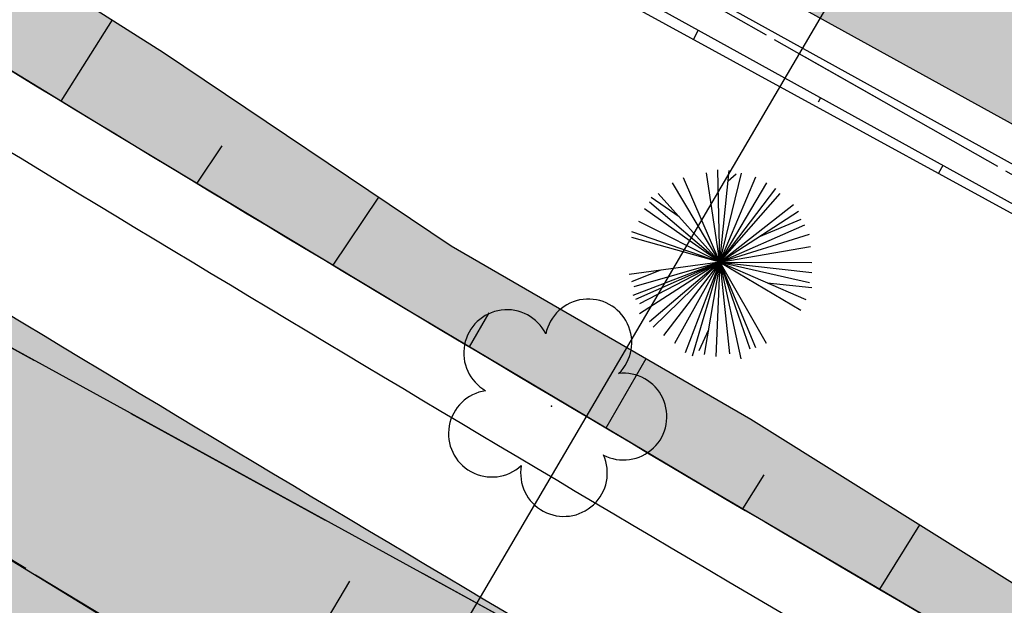
# Model space of a CAD drawing. Extents: x 675145 to 679346, y 7174598 to 7178367.
# Drawn here: x 678551 to 678565, y 7175628 to 7175636 of the extents above; entities that cross this region are included whole.
import ezdxf

# ---------------------------------------------------------------- set-up
doc = ezdxf.new("R2010")
doc.units = 0
doc.header["$LTSCALE"] = 0.2
doc.header["$MEASUREMENT"] = 0
for name, pattern in [('418-001-S00_$0$HIDDEN', [9.524999999999999, 6.35, -3.175]), ('418-001-S00_$0$LIN0', [0]), ('418-024-G00_$0$DASHDOT', [25.4, 12.7, -6.35, 0, -6.35]), ('418-025-HA00_$0$DASHDOT', [25.4, 12.7, -6.35, 0, -6.35]), ('418-032-K00_$0$BORDERX2', [88.89999999999999, 25.4, -12.7, 25.4, -12.7, 0, -12.7]), ('418-082-S00_$0$HIDDEN', [9.524999999999999, 6.35, -3.175]), ('418-082-S00_$0$LIN0', [0])]:
    doc.linetypes.add(name, pattern=pattern)
for name, color, linetype in [('418-001-S00_$0$CADASTRO', 251, 'Continuous'), ('418-001-S00_$0$S-ARVORE', 251, 'Continuous'), ('418-001-S00_$0$S-BORD', 251, '418-001-S00_$0$HIDDEN'), ('418-001-S00_$0$S-COQ35', 251, 'Continuous'), ('418-001-S00_$0$S-MFIO', 251, 'Continuous'), ('418-001-S00_$0$S-PONTOCOTA', 251, 'Continuous'), ('418-024-G00_$0$G-BORDO CALÇADA', 1, 'Continuous'), ('418-024-G00_$0$G-BORDO DE TERRAPLENAGEM', 9, 'Continuous'), ('418-024-G00_$0$G-COTAS', 24, 'Continuous'), ('418-024-G00_$0$G-MEIOFIO-NOVO', 180, 'Continuous'), ('418-024-G00_$0$G_EIXO', 11, '418-024-G00_$0$DASHDOT'), ('418-025-HA00_$0$HA-PAVIMENTO', 253, '418-025-HA00_$0$DASHDOT'), ('418-032-K00_$0$G-ALIN_LOCACAO', 11, '418-032-K00_$0$BORDERX2'), ('418-032-K00_$0$G-ALIN_PIH', 1, 'Continuous'), ('418-059-S00_$0$S_', 105, 'Continuous'), ('418-076-O00_$0$G-ESTR_OFFSET_ATERRO', 82, 'Continuous'), ('418-076-O00_$0$S-TALUDE', 106, 'Continuous'), ('418-082-S00_$0$CADASTRO', 7, 'Continuous'), ('418-082-S00_$0$G-MEIOFIO-RETIRAR', 95, '418-082-S00_$0$HIDDEN'), ('418-082-S00_$0$S-ARVORE', 102, 'Continuous'), ('418-082-S00_$0$S-BORD', 230, '418-082-S00_$0$HIDDEN'), ('418-082-S00_$0$S-COQ35', 106, 'Continuous')]:
    doc.layers.add(name, color=color, linetype=linetype)
doc.layers.add('418-096-HA00_$0$GRAMA', color=7, linetype='Continuous', true_color=0xd8e58c)
doc.styles.add('418-024-G00_$0$Standard', font='arial.ttf')
doc.dimstyles.new('418-024-G00_$0$1-500', dxfattribs={"dimtxt": 0.76, "dimasz": 0.76, "dimexe": 0.76, "dimexo": 0.76, "dimgap": 0.5, "dimtad": 1, "dimzin": 0, "dimdsep": 46, "dimtxsty": '418-024-G00_$0$Standard', "dimcen": 0.09, "dimclrd": 24, "dimclre": 24, "dimclrt": 2, "dimadec": 0, "dimazin": 0, "dimtfac": 1, "dimtofl": 0, "dimtmove": 0, "dimatfit": 3, "dimfxl": 0, "dimtolj": 1, "dimtzin": 0, "dimlwd": -1, "dimlwe": -1, "dimarcsym": 0})

# ---------------------------------------------------------------- blocks, each defined once
blk = doc.blocks.new('418-001-S00_$0$COQ40')
at = {"layer": '418-001-S00_$0$S-COQ35'}
for p, q in [((0.005109093617647886, -0.01661857683211565), (-188.3067366690375, 1278.298035207205)), ((-188.3067366690375, 1278.298035207205), (-188.3067366690375, 1278.298035207205)), ((0.005109093617647886, -0.01661857683211565), (-25.78045232454315, 1322.391836847179)), ((0.005109093617647886, -0.01661857683211565), (134.8565778206103, 1310.747684854083)), ((0.005109093617647886, -0.01661857683211565), (308.8753499067388, 1274.081485289149)), ((0.005109093617647886, -0.01661857683211565), (-679.0362495486625, 1132.776286396198)), ((0.005109093617647886, -0.01661857683211565), (-520.1448294357397, 1207.800181525759)), ((0.005109093617647886, -0.01661857683211565), (517.2821643971838, 1221.005945409648)), ((0.005109093617647886, -0.01661857683211565), (675.1271696737967, 1132.303900028579)), ((119.7838459373452, 1164.239834937267), (236.2351407972164, 1261.982428784482)), ((0.005109093617647886, -0.01661857683211565), (805.1803505257703, 1052.678896988742)), ((0.005109093617647886, -0.01661857683211565), (-1006.038003626745, 859.5428009880707)), ((-581.7698695720173, 648.016921187751), (-984.9280129675753, 924.3562267525122)), ((0.005109093617647886, -0.01661857683211565), (-882.606725350488, 983.1161945490167)), ((0.005109093617647886, -0.01661857683211565), (863.496092937421, 982.2747771991417)), ((0.005109093617647886, -0.01661857683211565), (-1076.932602587622, 760.775696429424)), ((0.005109093617647886, -0.01661857683211565), (1055.898469497915, 823.7032954944298)), ((0.005109093617647886, -0.01661857683211565), (1128.100135687273, 727.2093332735822)), ((0.005109093617647886, -0.01661857683211565), (-1160.870285846759, 580.1104474244639)), ((559.7150989086367, 360.8001749394462), (1166.985858788248, 614.9845541818067)), ((0.005109093617647886, -0.01661857683211565), (-1261.445963431615, 434.6824315739796)), ((0.005109093617647886, -0.01661857683211565), (1220.36537746666, 531.8028553752229)), ((0.005109093617647886, -0.01661857683211565), (-1260.204535119701, 349.082178379409)), ((0.005109093617647886, -0.01661857683211565), (1283.388083658647, 398.3284849105403)), ((0.005109093617647886, -0.01661857683211565), (1300.659634612966, 222.3580749137327)), ((0.005109093617647886, -0.01661857683211565), (-1297.562492920551, -179.1464016409591)), ((-850.5241539352573, -117.4325608285144), (-1262.710223000031, -282.8288209261373)), ((0.005109093617647886, -0.01661857683211565), (-1247.118643394206, -481.7919964538887)), ((0.005109093617647886, -0.01661857683211565), (-1229.434234115761, -353.3032890977338)), ((0.005109093617647886, -0.01661857683211565), (-1206.343665861059, -538.2788219125941)), ((0.005109093617647886, -0.01661857683211565), (-1152.565558350179, -599.072787036188)), ((0.005109093617647886, -0.01661857683211565), (-1150.146437718067, -740.2687259586528)), ((0.005109093617647886, -0.01661857683211565), (-1004.73664482357, -855.7359930695966)), ((0.005109093617647886, -0.01661857683211565), (-956.6719617252238, -930.9803648488596)), ((0.005109093617647886, -0.01661857683211565), (-805.9473331342451, -1054.384959918447)), ((0.005109093617647886, -0.01661857683211565), (-649.7822992061265, -1166.079771761782)), ((0.005109093617647886, -0.01661857683211565), (-495.8014182304032, -1299.69955334533)), ((0.005109093617647886, -0.01661857683211565), (-393.9186735334806, -1349.532605205663)), ((0.005109093617647886, -0.01661857683211565), (-223.3254827116616, -1322.52352224756)), ((0.005109093617647886, -0.01661857683211565), (-54.62154620559886, -1351.252393853851)), ((0.005109093617647886, -0.01661857683211565), (1230.390030399431, -538.1823285119608)), ((0.005109093617647886, -0.01661857683211565), (1319.238252679352, -148.8734009312466)), ((0.005109093617647886, -0.01661857683211565), (1285.085177954752, -295.5849711420015)), ((0.005109093617647886, -0.01661857683211565), (1318.604696167167, -8.140225020237267)), ((0.005109093617647886, -0.01661857683211565), (665.5610354826786, -1163.98819262255)), ((0.005109093617647886, -0.01661857683211565), (511.1016574990936, -1225.166713875718)), ((0.005109093617647886, -0.01661857683211565), (428.7145706801675, -1243.173816298135)), ((0.005109093617647886, -0.01661857683211565), (136.9779448467307, -1315.630603638478)), ((0.005109093617647886, -0.01661857683211565), (303.0991395679303, -1388.672180530615)), ((0.005109093617647886, -0.01661857683211565), (1158.887559522409, -692.0823557870463)), ((676.9212063844316, -296.0971585111693), (1318.865348442923, -367.1272341730073)), ((-164.1359292226844, -972.0180566059425), (-300.1684738812037, -1272.620122936554))]:
    blk.add_line(p, q, dxfattribs=at)
blk = doc.blocks.new('418-001-S00_$0$ARV60')
at = {"layer": '418-001-S00_$0$S-ARVORE', "linetype": '418-001-S00_$0$LIN0'}
for centre, major_axis, ratio, start_param, end_param in [((0.5260328357107937, 0.911560001783073), (-0.4665604850349745, 0.4109342018585034), 0.9999999996732, 3.06444757271257, 6.805592415585295), ((-0.6393188334768638, 0.7599913058802485), (-0.465432325097154, 0.4099405482626953), 0.9999999999739448, 4.322867491854515, 8.059223063773386), ((1.029282218194567, -0.1503993459045887), (-0.4660847455564085, 0.4105151830406058), 0.999999998617775, 1.810816932489595, 5.547172499966545), ((-0.8570875639561564, -0.3945444701239467), (-0.4104530792736932, -0.466014235086649), 0.9999999998569253, 4.007724783826695, 7.749367635451984), ((0.1763074060436338, -0.9583659525960684), (-0.4108406901220131, -0.4664543150424646), 0.9999999980674373, -1.020920302756006, 2.720722554862101)]:
    blk.add_ellipse(centre, major_axis=major_axis, ratio=ratio, start_param=start_param, end_param=end_param, dxfattribs=at)
blk = doc.blocks.new('418-001-S00_$0$PONTO')
blk.add_point((0, 0))
blk = doc.blocks.new('418-001-S00_')
at = {"layer": '418-001-S00_$0$S-BORD'}
blk.add_lwpolyline([(678453.0366, 7175698.8336), (678491.1471, 7175675.7044), (678520.8479, 7175659.5931), (678552.6369, 7175641.3917), (678582.8759999999, 7175624.2001), (678633.8497, 7175596.767999999), (678670.2356, 7175576.6423), (678681.6385, 7175570.7337), (678703.8041, 7175558.1506), (678733.6588, 7175541.8999), (678754.0363, 7175531.0379), (678764.8528, 7175525.0656), (678773.7507, 7175513.3186), (678809.8108, 7175500.0177), (678845.4532, 7175480.8645), (678870.7417, 7175467.9773), (678872.1352, 7175466.207), (678882.1782, 7175464.6084), (678886.9224, 7175463.6057), (678900.6355, 7175461.2353), (678904.1122, 7175457.0361)], dxfattribs=at)
at = {"layer": '418-001-S00_$0$S-MFIO'}
blk.add_lwpolyline([(678523.6709, 7175646.6261), (678533.8682, 7175641.0757), (678566.2125, 7175623.3462), (678597.4188, 7175606.3233), (678616.4209, 7175595.9214), (678627.0944, 7175589.8712), (678632.4443, 7175587.0311), (678660.8821, 7175571.342999999), (678676.9897, 7175562.5259), (678682.7474, 7175559.3303), (678691.3929, 7175554.6074), (678711.315, 7175543.7223), (678723.8952, 7175536.7254), (678729.3675, 7175533.6875), (678747.3879, 7175523.774), (678760.8018, 7175516.5337), (678772.4251, 7175510.0859)], dxfattribs=at)
at = {"layer": '418-001-S00_$0$CADASTRO', "xscale": 0.001, "yscale": 0.001, "zscale": 0.001}
blk.add_blockref('418-001-S00_$0$COQ40', (678561.3563, 7175632.8017), dxfattribs=at)
at = {"layer": '418-001-S00_$0$CADASTRO'}
blk.add_blockref('418-001-S00_$0$ARV60', (678558.9476, 7175630.7377), dxfattribs=at)
at = {"layer": '418-001-S00_$0$S-PONTOCOTA'}
for p in [(678561.3562531071, 7175632.80166112), (678558.9476183071, 7175630.73772454)]:
    blk.add_blockref('418-001-S00_$0$PONTO', p, dxfattribs=at)
blk = doc.blocks.new('418-059-S00_')
at = {"layer": '418-059-S00_$0$S_'}
blk.add_lwpolyline([(678525.503970902, 7175572.772446716), (678797.5912631786, 7175413.069002056), (678862.0052957451, 7175522.811404566), (678589.9180034696, 7175682.514849226)], close=True, dxfattribs=at)
blk = doc.blocks.new('418-096-HA00_')
at = {"layer": '418-096-HA00_$0$GRAMA'}
h = blk.add_hatch(color=256, dxfattribs=at)
h.dxf.hatch_style = 2
h.paths.add_polyline_path([(678693.6293170237, 7175559.531728774), (678698.0436824603, 7175557.182501113), (678702.3672500657, 7175554.66859033), (678706.7762899601, 7175552.309703728), (678711.3237033515, 7175550.20179026), (678715.6483982708, 7175547.689924192), (678720.0655901531, 7175545.345823097), (678724.4947064245, 7175543.023349513), (678728.9098126228, 7175540.6754659), (678733.5248325404, 7175538.690172907), (678737.769349175, 7175536.032884441), (678742.1738066617, 7175533.665686576), (678751.0510909853, 7175529.055294899), (678755.2512816746, 7175526.317610826), (678759.5430054169, 7175523.745943643), (678764.3165067435, 7175522.048094191), (678768.5897215775, 7175519.442856667), (678772.9460293632, 7175516.988328019), (678777.448744929, 7175514.799344427), (678781.7012845444, 7175512.156607522), (678786.0774415584, 7175509.738079647), (678794.8380096703, 7175504.915996112), (678799.2291471347, 7175502.524639016), (678803.5320916366, 7175499.973323278), (678807.9009227687, 7175497.541508699), (678812.2268387917, 7175495.031857347), (678820.8369890017, 7175489.936954579), (678825.1956531955, 7175487.486699742), (678826.2554004873, 7175486.984961646), (678843.5632912784, 7175481.107714885), (678844.0230728843, 7175480.986133153), (678848.6698627109, 7175479.648687154), (678853.5435352817, 7175477.902654717), (678858.1698168003, 7175475.97923842), (678862.687328748, 7175473.835069777), (678867.1665957049, 7175471.613281798), (678871.6445854205, 7175469.388901522), (678876.0821951239, 7175467.082568227), (678880.5205635715, 7175464.777774906), (678881.7592382214, 7175464.16705149), (678882.088928119, 7175464.015332689), (678884.0287528243, 7175463.247323166), (678884.2788488112, 7175463.204000589), (678884.395230559, 7175463.187277669), (678884.4239840333, 7175463.188910954), (678885.8336148704, 7175465.881173673), (678889.5015589064, 7175464.74074827), (678890.9984345447, 7175466.220352313), (678892.047256637, 7175468.36345905), (678892.1153767753, 7175468.600948489), (678892.197928919, 7175468.942455837), (678892.3380346055, 7175469.984288186), (678892.3451338228, 7175470.708252353), (678892.3392749055, 7175471.432713945), (678891.6272333283, 7175473.503645291), (678891.5309831549, 7175473.647964337), (678891.2612878307, 7175474.015631285), (678890.8206681279, 7175474.425890767), (678890.2185250339, 7175473.42895377), (678884.5687598424, 7175474.684449282), (678884.4080647051, 7175478.452785223), (678880.0096067088, 7175479.826260943), (678875.7131332249, 7175480.969639421), (678870.3287198303, 7175482.332947354), (678865.473909268, 7175483.5295146), (678850.9087926687, 7175487.116509436), (678846.0659209415, 7175488.360256249), (678841.2117764369, 7175489.559455912), (678836.3766153662, 7175490.833675303), (678831.5433541189, 7175492.121061584), (678826.6906985171, 7175493.320483023), (678821.8149325462, 7175494.434238563), (678821.6105461535, 7175494.480838113), (678816.8078341198, 7175495.834834754), (678811.9131938883, 7175497.608719), (678807.0351844522, 7175499.419789528), (678802.251045606, 7175501.475860872), (678797.6035363827, 7175503.82816742), (678795.6633049897, 7175504.898919382), (678795.1082630376, 7175505.214464245), (678793.1657691889, 7175506.319224084), (678788.8205801861, 7175508.792953935), (678784.4768632253, 7175511.26927263), (678780.1346183093, 7175513.748180171), (678775.8534439045, 7175516.334490828), (678771.4290067654, 7175518.668849047), (678767.1572426445, 7175521.271709328), (678766.0871712859, 7175521.924257284), (678762.7922669223, 7175523.710640807), (678758.2636116549, 7175525.861713292), (678754.0628713676, 7175528.589481358), (678749.7569371624, 7175531.132247648), (678745.3925071176, 7175533.572138615), (678741.0662113016, 7175536.079095903), (678736.7202389202, 7175538.551447786), (678732.411216224, 7175541.088782301), (678732.008761157, 7175541.298873158), (678728.0376880951, 7175543.512672761), (678723.67486089, 7175545.955382225), (678715.7872281476, 7175550.411393843), (678714.971252841, 7175550.87173337), (678710.6250142687, 7175553.301644783), (678706.2930747594, 7175555.757224418), (678705.1214011649, 7175556.383672921), (678701.9022177957, 7175558.137819263), (678697.5124395076, 7175560.531686922), (678688.7566814088, 7175565.362497561), (678684.3810480172, 7175567.781967669), (678680.0558632276, 7175570.292750909), (678675.7046708431, 7175572.75645977), (678671.5925551144, 7175574.973582073), (678666.912723356, 7175577.521766931), (678662.5350956351, 7175579.937627601), (678662.5349841731, 7175579.937689522), (678666.9127233332, 7175577.521766877), (678671.5925554475, 7175574.973581849), (678675.7046708136, 7175572.75645978), (678680.0558632392, 7175570.292750929), (678684.3810480275, 7175567.781967658), (678688.7566814088, 7175565.362497561), (678697.5124395076, 7175560.531686922), (678701.9022177957, 7175558.137819263), (678705.1214010413, 7175556.383672984), (678706.293074763, 7175555.757224443), (678710.625014299, 7175553.301644754), (678714.9712526915, 7175550.871733317), (678715.7872281476, 7175550.411393843), (678723.6748609025, 7175545.955382326), (678728.0376881959, 7175543.51267289), (678732.0087611689, 7175541.298873167), (678732.5175879176, 7175541.033253804), (678736.7598283278, 7175538.621072535), (678741.1063110975, 7175536.149617998), (678745.4527938672, 7175533.67816346), (678749.7992766369, 7175531.206708922), (678754.1457594066, 7175528.735254384), (678758.4922421763, 7175526.263799846), (678762.838724946, 7175523.792345309), (678766.0961896215, 7175521.940117592), (678767.1852077157, 7175521.32089077), (678771.5316904854, 7175518.849436233), (678775.8781732551, 7175516.377981694), (678780.2246560247, 7175513.906527157), (678784.5711387944, 7175511.435072619), (678788.9176215641, 7175508.963618081), (678793.2641043338, 7175506.492163544), (678795.2067004379, 7175505.387583539), (678795.7617176347, 7175505.071995078), (678797.6960233329, 7175503.999187087), (678802.3299273103, 7175501.640945914), (678807.0759029975, 7175499.517250625), (678811.922087973, 7175497.633409325), (678816.8563693461, 7175495.994130624), (678821.65506262, 7175494.65675849), (678821.8582313107, 7175494.605346897), (678826.7054466091, 7175493.378764713), (678831.5526619073, 7175492.152182531), (678831.572407598, 7175492.147185907), (678841.2470925039, 7175489.699018165), (678846.0943078023, 7175488.472435981), (678875.7327004179, 7175480.972475266), (678880.0248148905, 7175479.8863607), (678884.8748080829, 7175478.659075651), (678885.0345250615, 7175475.21482506), (678889.7938254583, 7175474.010238393), (678890.5995514637, 7175475.347922535), (678891.6938923453, 7175474.397957935), (678892.1108250797, 7175473.879623514), (678893.01805449, 7175471.529118296), (678893.072428243, 7175470.701016022), (678893.0652250567, 7175469.977052893), (678892.9697566131, 7175468.821882939), (678892.900337124, 7175468.438862736), (678892.8402511321, 7175468.171141924), (678891.7835172034, 7175465.712699777), (678889.7841568853, 7175463.605664039), (678886.3328182792, 7175464.678743179), (678884.9602883391, 7175462.057339691), (678883.992115628, 7175462.119134409), (678882.811313988, 7175462.378035733), (678882.3822432604, 7175462.520102993), (678881.9565551867, 7175462.685505907), (678881.5297512233, 7175462.880461652), (678879.9654811053, 7175463.651213212), (678862.0250196703, 7175472.490887537), (678857.501403604, 7175474.622667522), (678852.8682902745, 7175476.532218399), (678848.1230261284, 7175478.214154942), (678847.8892492175, 7175478.2901204), (678843.3873940095, 7175479.726549506), (678842.937222542, 7175479.870114466), (678828.1011530665, 7175484.650314626), (678824.6945510437, 7175486.577832351), (678820.3042099575, 7175488.970634144), (678683.1785123557, 7175564.574600282), (678680.0875285097, 7175566.24524272), (678675.5101448285, 7175568.598633041), (678673.8021335806, 7175569.440831323), (678670.2997185993, 7175571.148128721), (678643.8113609331, 7175584.18436061), (678639.7003040727, 7175586.277151316), (678635.2821000144, 7175588.55318303), (678633.4041108906, 7175589.529112966), (678630.8753313109, 7175590.851277087), (678626.4801076901, 7175593.171376447), (678622.0965399168, 7175595.513422592), (678618.0087944034, 7175597.722901731), (678617.7247366628, 7175597.877357071), (678613.3648079974, 7175600.263121271), (678610.4244417984, 7175601.888142748), (678581.4438062268, 7175617.968560917), (678578.4270085951, 7175619.648812516), (678574.1008467907, 7175622.085977477), (678569.7887930014, 7175624.548042512), (678565.4909911866, 7175627.034926157), (678561.2075836977, 7175629.546545951), (678556.9387135467, 7175632.082818618), (678552.6845220877, 7175634.643660004), (678550.8109034629, 7175635.782128783), (678527.8690732393, 7175649.805611804), (678527.0995405684, 7175650.275416032), (678524.7348863122, 7175651.719051233), (678526.0014024518, 7175653.793596644), (678528.3549542918, 7175652.33177582), (678529.1224409438, 7175651.85862015), (678551.5403665836, 7175636.978055858), (678553.3889398968, 7175635.805165237), (678557.5078714667, 7175633.0336124), (678561.8011486145, 7175630.551206536), (678566.0062387137, 7175627.918618959), (678570.1982636262, 7175625.25971408), (678574.426631683, 7175622.659827304), (678578.6986638631, 7175620.133806034), (678581.6799896746, 7175618.394220436), (678582.996985062, 7175617.629159795), (678587.3399197008, 7175615.150748834), (678591.6801089, 7175612.66738919), (678604.6629336837, 7175605.149289621), (678609.0231932692, 7175602.702101822), (678610.4567508199, 7175601.946370452), (678613.4512542232, 7175600.42016714), (678617.87317616, 7175598.150244607), (678618.1540227901, 7175597.990092677), (678622.1973078719, 7175595.700899272), (678626.5477360421, 7175593.298720052), (678631.0381281397, 7175591.161558329), (678633.6144424176, 7175589.932805159), (678635.478418624, 7175588.93194547), (678639.8103470774, 7175586.492083208), (678643.8187464419, 7175584.206424299), (678670.3820550307, 7175571.317037303), (678674.0082358995, 7175569.863636944), (678675.7811143337, 7175569.141945275), (678680.4932652859, 7175567.011177267), (678683.4683287905, 7175565.100251274), (678684.8560198925, 7175564.330725343), (678689.2446277001, 7175561.934779602)])
blk = doc.blocks.new('418-076-O00_')
at = {"layer": '418-076-O00_$0$G-ESTR_OFFSET_ATERRO'}
for points in [[(678522.5234915694, 7175657.376353455), (678526.8593866264, 7175654.884955987), (678531.2223757689, 7175652.442599484), (678535.5872772565, 7175650.003704372), (678539.95409109, 7175647.568270653), (678544.3228172685, 7175645.136298327), (678548.698263085, 7175642.716488711), (678553.1021209514, 7175640.348105607), (678557.4691937834, 7175637.913140682), (678561.8554797744, 7175635.512952049), (678566.2435904389, 7175633.116066121), (678570.6335257763, 7175630.722482895), (678575.0252857872, 7175628.332202374)], [(678575.0535860874, 7175628.383426616), (678570.677095101, 7175630.801344449), (678566.3006041147, 7175633.219262281), (678561.9241131282, 7175635.637180114), (678557.5476221418, 7175638.055097947), (678553.1711311555, 7175640.47301578), (678548.794640169, 7175642.890933612), (678544.4181491827, 7175645.308851445), (678540.0416581962, 7175647.726769278), (678535.6651672098, 7175650.144687111), (678531.2886762235, 7175652.562604943), (678526.912185237, 7175654.980522776), (678522.5356942506, 7175657.398440609)], [(678526.0014024525, 7175653.793596644), (678528.3549543297, 7175652.331775817), (678529.1224409459, 7175651.858620164), (678551.5403665628, 7175636.978055883), (678553.3889398867, 7175635.805165268), (678557.5078714695, 7175633.033612393), (678561.8011486012, 7175630.551206541), (678566.0062387687, 7175627.918618909), (678570.1982636686, 7175625.259714086), (678574.4266316511, 7175622.65982734), (678578.698663941, 7175620.133806006)], [(678524.7348863119, 7175651.719051233), (678527.0995405684, 7175650.275416032), (678527.8690732393, 7175649.805611804), (678550.8109036174, 7175635.782128784), (678552.6845219603, 7175634.643659985), (678556.938713368, 7175632.082818607), (678561.207583698, 7175629.546546005), (678565.4909910245, 7175627.034926255), (678569.7887929427, 7175624.548042615), (678574.1008465709, 7175622.085977521), (678578.4270085567, 7175619.64881258)]]:
    blk.add_lwpolyline(points, dxfattribs=at)
at = {"layer": '418-076-O00_$0$S-TALUDE'}
for p, q in [((678551.920365362, 7175635.107985309), (678552.6572654126, 7175636.269401181)), ((678561.0488149311, 7175636.120763681), (678560.9787413394, 7175635.992705907)), ((678562.7994113256, 7175635.153596547), (678562.766545767, 7175635.093427764)), ((678553.8680880225, 7175633.931203808), (678554.2274052856, 7175634.465201639)), ((678564.5500077201, 7175634.186429415), (678564.4888839386, 7175634.074526752)), ((678555.8177330357, 7175632.757600849), (678556.4723215397, 7175633.730414786)), ((678557.770239356, 7175631.588782382), (678558.050417121, 7175632.073344884)), ((678559.7266163238, 7175630.42643616), (678560.3004719405, 7175631.418909326)), ((678561.6846133934, 7175629.266834758), (678561.9898546461, 7175629.754403329)), ((678563.6476573066, 7175628.115783857), (678564.2230990797, 7175629.034949667))]:
    blk.add_line(p, q, dxfattribs=at)
blk = doc.blocks.new('418-082-S00_$0$COQ40')
at = {"layer": '418-082-S00_$0$S-COQ35'}
for p, q in [((0.005109093617647886, -0.01661857683211565), (-188.3067366690375, 1278.298035207205)), ((-188.3067366690375, 1278.298035207205), (-188.3067366690375, 1278.298035207205)), ((0.005109093617647886, -0.01661857683211565), (-25.78045232454315, 1322.391836847179)), ((0.005109093617647886, -0.01661857683211565), (134.8565778206103, 1310.747684854083)), ((0.005109093617647886, -0.01661857683211565), (308.8753499067388, 1274.081485289149)), ((0.005109093617647886, -0.01661857683211565), (-679.0362495486625, 1132.776286396198)), ((0.005109093617647886, -0.01661857683211565), (-520.1448294357397, 1207.800181525759)), ((0.005109093617647886, -0.01661857683211565), (517.2821643971838, 1221.005945409648)), ((0.005109093617647886, -0.01661857683211565), (675.1271696737967, 1132.303900028579)), ((119.7838459373452, 1164.239834937267), (236.2351407972164, 1261.982428784482)), ((0.005109093617647886, -0.01661857683211565), (805.1803505257703, 1052.678896988742)), ((0.005109093617647886, -0.01661857683211565), (-1006.038003626745, 859.5428009880707)), ((-581.7698695720173, 648.016921187751), (-984.9280129675753, 924.3562267525122)), ((0.005109093617647886, -0.01661857683211565), (-882.606725350488, 983.1161945490167)), ((0.005109093617647886, -0.01661857683211565), (863.496092937421, 982.2747771991417)), ((0.005109093617647886, -0.01661857683211565), (-1076.932602587622, 760.775696429424)), ((0.005109093617647886, -0.01661857683211565), (1055.898469497915, 823.7032954944298)), ((0.005109093617647886, -0.01661857683211565), (1128.100135687273, 727.2093332735822)), ((0.005109093617647886, -0.01661857683211565), (-1160.870285846759, 580.1104474244639)), ((559.7150989086367, 360.8001749394462), (1166.985858788248, 614.9845541818067)), ((0.005109093617647886, -0.01661857683211565), (-1261.445963431615, 434.6824315739796)), ((0.005109093617647886, -0.01661857683211565), (1220.36537746666, 531.8028553752229)), ((0.005109093617647886, -0.01661857683211565), (-1260.204535119701, 349.082178379409)), ((0.005109093617647886, -0.01661857683211565), (1283.388083658647, 398.3284849105403)), ((0.005109093617647886, -0.01661857683211565), (1300.659634612966, 222.3580749137327)), ((0.005109093617647886, -0.01661857683211565), (-1297.562492920551, -179.1464016409591)), ((-850.5241539352573, -117.4325608285144), (-1262.710223000031, -282.8288209261373)), ((0.005109093617647886, -0.01661857683211565), (-1247.118643394206, -481.7919964538887)), ((0.005109093617647886, -0.01661857683211565), (-1229.434234115761, -353.3032890977338)), ((0.005109093617647886, -0.01661857683211565), (-1206.343665861059, -538.2788219125941)), ((0.005109093617647886, -0.01661857683211565), (-1152.565558350179, -599.072787036188)), ((0.005109093617647886, -0.01661857683211565), (-1150.146437718067, -740.2687259586528)), ((0.005109093617647886, -0.01661857683211565), (-1004.73664482357, -855.7359930695966)), ((0.005109093617647886, -0.01661857683211565), (-956.6719617252238, -930.9803648488596)), ((0.005109093617647886, -0.01661857683211565), (-805.9473331342451, -1054.384959918447)), ((0.005109093617647886, -0.01661857683211565), (-649.7822992061265, -1166.079771761782)), ((0.005109093617647886, -0.01661857683211565), (-495.8014182304032, -1299.69955334533)), ((0.005109093617647886, -0.01661857683211565), (-393.9186735334806, -1349.532605205663)), ((0.005109093617647886, -0.01661857683211565), (-223.3254827116616, -1322.52352224756)), ((0.005109093617647886, -0.01661857683211565), (-54.62154620559886, -1351.252393853851)), ((0.005109093617647886, -0.01661857683211565), (1230.390030399431, -538.1823285119608)), ((0.005109093617647886, -0.01661857683211565), (1319.238252679352, -148.8734009312466)), ((0.005109093617647886, -0.01661857683211565), (1285.085177954752, -295.5849711420015)), ((0.005109093617647886, -0.01661857683211565), (1318.604696167167, -8.140225020237267)), ((0.005109093617647886, -0.01661857683211565), (665.5610354826786, -1163.98819262255)), ((0.005109093617647886, -0.01661857683211565), (511.1016574990936, -1225.166713875718)), ((0.005109093617647886, -0.01661857683211565), (428.7145706801675, -1243.173816298135)), ((0.005109093617647886, -0.01661857683211565), (136.9779448467307, -1315.630603638478)), ((0.005109093617647886, -0.01661857683211565), (303.0991395679303, -1388.672180530615)), ((0.005109093617647886, -0.01661857683211565), (1158.887559522409, -692.0823557870463)), ((676.9212063844316, -296.0971585111693), (1318.865348442923, -367.1272341730073)), ((-164.1359292226844, -972.0180566059425), (-300.1684738812037, -1272.620122936554))]:
    blk.add_line(p, q, dxfattribs=at)
blk = doc.blocks.new('418-082-S00_$0$ARV60')
at = {"layer": '418-082-S00_$0$S-ARVORE', "linetype": '418-082-S00_$0$LIN0'}
for centre, major_axis, ratio, start_param, end_param in [((0.5260328357107937, 0.911560001783073), (-0.4665604850349745, 0.4109342018585034), 0.9999999996732, 3.06444757271257, 6.805592415585295), ((-0.6393188334768638, 0.7599913058802485), (-0.465432325097154, 0.4099405482626953), 0.9999999999739448, 4.322867491854515, 8.059223063773386), ((1.029282218194567, -0.1503993459045887), (-0.4660847455564085, 0.4105151830406058), 0.999999998617775, 1.810816932489595, 5.547172499966545), ((-0.8570875639561564, -0.3945444701239467), (-0.4104530792736932, -0.466014235086649), 0.9999999998569253, 4.007724783826695, 7.749367635451984), ((0.1763074060436338, -0.9583659525960684), (-0.4108406901220131, -0.4664543150424646), 0.9999999980674373, -1.020920302756006, 2.720722554862101)]:
    blk.add_ellipse(centre, major_axis=major_axis, ratio=ratio, start_param=start_param, end_param=end_param, dxfattribs=at)
blk = doc.blocks.new('418-082-S00_')
at = {"layer": '418-082-S00_$0$G-MEIOFIO-RETIRAR', "ltscale": 2.5, "flags": 128}
blk.add_lwpolyline([(678523.6709, 7175646.6261), (678533.8682, 7175641.0757), (678566.2125, 7175623.3462), (678597.4188, 7175606.3233), (678616.4209, 7175595.9214), (678627.0944, 7175589.8712), (678632.4443, 7175587.0311), (678660.8821, 7175571.342999999), (678676.9897, 7175562.5259), (678682.7474, 7175559.3303), (678691.3929, 7175554.6074), (678711.315, 7175543.7223), (678723.8952, 7175536.7254), (678729.3675, 7175533.6875), (678747.3879, 7175523.774), (678760.8018, 7175516.5337), (678772.4251, 7175510.0859), (678783.7866, 7175503.8565), (678792.6141, 7175499.089), (678807.7891, 7175490.9525), (678828.3533, 7175481.2474), (678834.5457, 7175478.5993), (678853.8420000001, 7175469.6045), (678859.0114, 7175467.2083), (678878.7397, 7175458.0419), (678892.4140000001, 7175450.5224), (678899.7237, 7175450.0233), (678903.8788, 7175453.4124), (678904.1122, 7175457.0361)], dxfattribs=at)
at = {"layer": '418-082-S00_$0$S-BORD', "ltscale": 2, "flags": 128}
blk.add_lwpolyline([(678916.9701, 7175416.4447), (678911.6237, 7175405.6333), (678907.5678, 7175413.7313), (678894.5663, 7175419.8012), (678888.5855, 7175424.1941), (678876.0517, 7175431.367000001), (678868.1587, 7175436.8151), (678856.9947, 7175443.1648), (678839.1864, 7175453.3684), (678815.2726, 7175466.8406), (678794.978, 7175476.5802), (678771.9256, 7175482.3448), (678748.3685, 7175487.1005), (678724.6841, 7175489.9983), (678701.0538, 7175491.2311), (678678.2683, 7175491.6906), (678654.7688, 7175491.8609), (678630.6902, 7175492.9397), (678606.9014, 7175493.7956), (678583.3561, 7175489.2656), (678558.6056, 7175486.4295), (678536.9983, 7175493.603999999), (678518.6948, 7175509.3849), (678507.8093, 7175531.3325), (678496.7743, 7175552.963), (678486.4514, 7175574.4816), (678475.0214, 7175594.7438), (678462.9794, 7175614.8912), (678451.7471, 7175632.4562), (678431.7370000001, 7175664.5847), (678422.0546, 7175680.248), (678415.4383, 7175693.3728), (678415.1976, 7175706.4945), (678421.6097, 7175713.1516), (678431.1107, 7175712.8045), (678453.0366, 7175698.8336), (678491.1471, 7175675.7044), (678520.8479, 7175659.5931), (678552.6369, 7175641.3917), (678582.8759999999, 7175624.2001), (678633.8497, 7175596.767999999), (678670.2356, 7175576.6423), (678681.6385, 7175570.7337), (678703.8041, 7175558.1506), (678733.6588, 7175541.8999), (678754.0363, 7175531.0379), (678764.8528, 7175525.0656), (678773.7507, 7175513.3186), (678809.8108, 7175500.0177), (678845.4532, 7175480.8645), (678870.7417, 7175467.9773), (678872.1352, 7175466.207), (678882.1782, 7175464.6084), (678886.9224, 7175463.6057), (678900.6355, 7175461.2353), (678904.1122, 7175457.0361)], dxfattribs=at)
at = {"layer": '418-082-S00_$0$CADASTRO', "xscale": 0.001, "yscale": 0.001, "zscale": 0.001}
blk.add_blockref('418-082-S00_$0$COQ40', (678561.3563, 7175632.8017), dxfattribs=at)
at = {"layer": '418-082-S00_$0$CADASTRO'}
blk.add_blockref('418-082-S00_$0$ARV60', (678558.9476, 7175630.7377), dxfattribs=at)
blk = doc.blocks.new('*D177')
at = {"layer": '418-024-G00_$0$G-COTAS', "color": 24}
for p, q in [((678999.1096383873, 7176371.362228012), (678999.1096383869, 7176371.542228012)), ((678999.019638387, 7176371.452228012), (678999.1996383872, 7176371.452228012)), ((678553.1699826601, 7175623.385153283), (678556.057831008, 7175628.229540272))]:
    blk.add_line(p, q, dxfattribs=at)
blk.add_solid([(678555.9490295607, 7175628.294399269), (678556.1666324553, 7175628.164681275), (678556.4469849886, 7175628.882348957)], dxfattribs=at)
at = {"layer": 'Defpoints', "color": 0}
for p in [(678999.1096383869, 7176371.452228012), (678556.4469849886, 7175628.882348957)]:
    blk.add_point(p, dxfattribs=at)
at = {"layer": '418-024-G00_$0$G-COTAS', "color": 2, "insert": (678553.656543965, 7175625.935656303), "char_height": 0.76, "attachment_point": 5, "rotation": 59.19987679918859, "style": '418-024-G00_$0$Standard'}
blk.add_mtext('\\A1;R864.50', dxfattribs=at)
blk = doc.blocks.new('418-025-HA00_')
at = {"layer": '418-025-HA00_$0$HA-PAVIMENTO'}
h = blk.add_hatch(color=256, dxfattribs=at)
edge = h.paths.add_edge_path()
edge.add_line((678975.9146672797, 7175386.257943321), (678913.6805764702, 7175420.427639663))
edge.add_line((678913.6805764702, 7175420.427639663), (678897.8308161709, 7175429.129882334))
edge.add_arc((678798.6878809066, 7175248.556687722), 206.00000054644, 61.2312021418751, 68.56404187903337)
edge.add_line((678873.9728536018, 7175440.306976148), (678837.531414257, 7175454.614609202))
edge.add_arc((678912.8163866702, 7175646.364896991), 205.9999998504648, 241.1299469229273, 248.56404188727902, ccw=False)
edge.add_line((678813.3544911033, 7175465.967193933), (678671.2788335548, 7175544.30031))
edge.add_arc((678716.6643587203, 7175626.6177085), 93.99999994924086, 236.1275636308253, 241.1299469260984, ccw=False)
edge.add_line((678664.2738586836, 7175548.571340895), (678649.913001564, 7175558.186745943))
edge.add_arc((678481.3354648344, 7175306.411817415), 303.0000008664207, 56.19545679302837, 60.97552116225102)
edge.add_line((678628.3459885776, 7175571.358805384), (678572.3909742602, 7175602.406435034))
edge.add_arc((678999.1323575124, 7176371.493173003), 879.5468257572958, 238.2582343559686, 240.9755211662174, ccw=False)
edge.add_line((678536.4100652726, 7175623.502064123), (678515.6091147615, 7175636.541342484))
edge.add_arc((678515.8746805516, 7175636.964987161), 0.5000000010666625, 57.91805695984772, 237.91805700522798, ccw=False)
edge.add_line((678516.1402463416, 7175637.388631837), (678536.9211145804, 7175624.361859669))
edge.add_arc((678910.3938649368, 7176220.141682645), 703.1610716788115, 237.9178935184067, 241.3145614805552)
edge.add_line((678572.8761575053, 7175603.280847534), (678645.1890039011, 7175563.156785345))
edge.add_line((678645.1890039011, 7175563.156785345), (678674.5257846933, 7175546.506835224))
edge.add_line((678674.5257846933, 7175546.506835224), (678716.7617153445, 7175523.220143359))
edge.add_arc((678475.3493450286, 7175085.361636443), 500.0000046203148, 57.553983608453905, 61.129946919131214, ccw=False)
edge.add_line((678743.601714282, 7175507.310295654), (678751.0836240638, 7175502.553697936))
edge.add_arc((679019.3359874611, 7175924.502347074), 499.9999929778477, 237.5539835554537, 241.1299469503704)
edge.add_line((678777.9236230053, 7175486.643850222), (678813.7788646894, 7175466.875137853))
edge.add_arc((678913.7235849614, 7175648.14855787), 206.9999997938223, 241.1299469240921, 248.5641178941821)
edge.add_line((678838.0734071427, 7175455.467343138), (678874.3938502687, 7175441.207271213))
edge.add_arc((678798.7436724793, 7175248.526056536), 206.9999997319696, 61.23120212859908, 68.56411789618221, ccw=False)
edge.add_line((678898.3678837771, 7175429.975819314), (678914.161855517, 7175421.304207104))
edge.add_line((678914.161855517, 7175421.304207104), (678976.3992890068, 7175387.132717176))
edge.add_line((678976.3992890068, 7175387.132717176), (678979.7680257655, 7175393.268298528))
edge.add_line((678979.7680257655, 7175393.268298528), (678917.5308088474, 7175427.440179191))
edge.add_line((678917.5308088474, 7175427.440179191), (678897.9571101893, 7175438.187034188))
edge.add_arc((678793.5201348275, 7175247.97158185), 217.0000003012188, 61.23120214277581, 65.95739746827226)
edge.add_line((678881.9293638464, 7175446.145264147), (678838.7229286201, 7175465.420515952))
edge.add_arc((678927.1321576142, 7175663.594198175), 217.0000002239496, 241.1299469233712, 245.9573974663368, ccw=False)
edge.add_line((678822.3591897712, 7175473.563607725), (678783.0108498473, 7175495.258232491))
edge.add_arc((679029.2514655964, 7175941.873906013), 510.0000006662315, 237.5539835823443, 241.129946921621, ccw=False)
edge.add_line((678755.6340509328, 7175511.486277157), (678748.6790080993, 7175515.907921068))
edge.add_arc((678475.0615949965, 7175085.520294638), 509.9999977814859, 57.55398358408861, 61.12994693386403)
edge.add_line((678721.3022092573, 7175532.135965686), (678678.3502648497, 7175555.817430239))
edge.add_arc((678581.7853183098, 7175380.674030378), 199.9999985383871, 61.12994691533348, 64.01248317401418)
edge.add_line((678669.4203804476, 7175560.451935859), (678654.9726984804, 7175567.49464505))
edge.add_arc((679135.4319302064, 7176553.127018498), 1096.499999516824, 240.9755211698378, 244.0124831591493, ccw=False)
edge.add_line((678603.4285021073, 7175594.333713645), (678576.2724402217, 7175609.401735027))
edge.add_arc((678999.1096392939, 7176371.452229531), 871.5000017746373, 238.25693383223302, 240.9755211666972, ccw=False)
edge.add_line((678540.6038916626, 7175630.31477097), (678519.6005484263, 7175643.13729248))
edge.add_arc((678519.8610832334, 7175643.564049571), 0.5000000001990512, 58.59564781157701, 238.5959735274838, ccw=False)
edge.add_line((678520.1216204667, 7175643.990805181), (678541.1300026743, 7175631.165186871))
edge.add_arc((679145.4053849144, 7176620.969177758), 1159.681282921373, 238.5959327888131, 240.6365222101726)
edge.add_line((678576.7576234668, 7175610.276147527), (678606.057792593, 7175594.01843032))
edge.add_arc((679092.69659227, 7176471.05417601), 1003.000010254296, 240.9755211834214, 244.0124831450985)
edge.add_line((678653.2067474887, 7175569.467964434), (678678.8330895859, 7175556.693147246))
edge.add_line((678678.8330895859, 7175556.693147246), (678821.9667176309, 7175477.776721353))
edge.add_arc((679063.3790851906, 7175915.63522334), 499.9999989735628, 241.1299469230229, 243.769488259551)
edge.add_line((678842.3872819127, 7175467.12366066), (678886.2512318175, 7175445.510899282))
edge.add_arc((678789.8988066211, 7175249.959859873), 217.9999973741604, 61.23120212375221, 63.76948828004021, ccw=False)
edge.add_line((678894.8170570211, 7175441.051878514), (678980.2715916366, 7175394.132629404))
edge.add_line((678980.2715916366, 7175394.132629404), (678983.1829813953, 7175399.385825014))
edge.add_line((678983.1829813953, 7175399.385825014), (678912.6820093723, 7175438.088246648))
edge.add_line((678912.6820093723, 7175438.088246648), (678897.8218760972, 7175446.246965295))
edge.add_line((678897.8218760972, 7175446.246965295), (678889.0203190559, 7175450.828699174))
edge.add_line((678889.0203190559, 7175450.828699174), (678885.2503919913, 7175452.686228184))
edge.add_line((678885.2503919913, 7175452.686228184), (678853.1938298843, 7175468.465579135))
edge.add_line((678853.1938298843, 7175468.465579135), (678845.3995654733, 7175472.321638919))
edge.add_line((678845.3995654733, 7175472.321638919), (678834.3898804837, 7175477.914343239))
edge.add_line((678834.3898804837, 7175477.914343239), (678822.173441234, 7175484.514273199))
edge.add_line((678822.173441234, 7175484.514273199), (678681.730038002, 7175561.947449281))
edge.add_arc((678581.7853181991, 7175380.674030128), 206.9999988113214, 61.12994692240471, 64.0124831763948)
edge.add_line((678672.487607646, 7175566.744162597), (678655.8357993757, 7175574.861301635))
edge.add_arc((679092.69659456, 7176471.054180386), 997.0000151922221, 240.97552119047072, 244.0124831370791, ccw=False)
edge.add_line((678608.9688920643, 7175599.264905314), (678579.6687229373, 7175615.522622522))
edge.add_arc((678999.1096343173, 7176371.45222106), 864.4999919522326, 238.2569338173583, 240.9755211826072, ccw=False)
edge.add_line((678544.2866687448, 7175636.267682272), (678523.225042956, 7175649.1259289))
edge.add_line((678523.225042956, 7175649.1259289), (678503.8522119055, 7175660.953099844))
edge.add_line((678503.8522119055, 7175660.953099844), (678489.0084535433, 7175670.842419837))
edge.add_line((678489.0084535433, 7175670.842419837), (678487.4437991236, 7175671.748860256))
edge.add_line((678487.4437991236, 7175671.748860256), (678476.822403172, 7175653.632581979))
edge.add_line((678476.822403172, 7175653.632581979), (678478.3661088566, 7175652.714221277))
edge.add_line((678478.3661088566, 7175652.714221277), (678497.9455749295, 7175640.115766224))
edge.add_line((678497.9455749295, 7175640.115766224), (678510.709576285, 7175632.138782463))
edge.add_line((678510.709576285, 7175632.138782463), (678529.8064374094, 7175620.542942171))
edge.add_arc((678999.1096381906, 7176371.452227672), 885.4999996129851, 237.9954454634124, 240.9755211707735)
edge.add_line((678569.4798747892, 7175597.15996004), (678625.6445789937, 7175565.995980251))
edge.add_arc((678481.5451553159, 7175306.295468261), 296.9999997166863, 56.12756363127522, 60.97552117016983, ccw=False)
edge.add_line((678647.0768415314, 7175552.888778573), (678660.9297842114, 7175543.589657855))
edge.add_arc((678716.6643587975, 7175626.617708622), 100.0000000917108, 236.1275636323738, 241.1299469209874)
edge.add_line((678668.381885139, 7175539.046007966), (678722.057845572, 7175509.436682562))
edge.add_line((678722.057845572, 7175509.436682562), (678811.1402434091, 7175460.336486284))
edge.add_arc((678907.8770958668, 7175635.845983787), 200.4035986132081, 241.1374432820297, 248.556545526068)
edge.add_line((678834.6129843349, 7175449.31455936), (678871.780087482, 7175434.722016277))
edge.add_arc((678798.687881121, 7175248.556688029), 200.0000001805225, 61.2312021189187, 68.56404188249138, ccw=False)
edge.add_line((678894.9431579784, 7175423.87046886), (678910.7929021865, 7175415.168235017))
edge.add_line((678910.7929021865, 7175415.168235017), (678936.8692283196, 7175400.851449115))
edge.add_line((678936.8692283196, 7175400.851449115), (678973.0100923576, 7175381.00781855))
edge.add_line((678973.0100923576, 7175381.00781855), (678975.9146672797, 7175386.257943321))
h = blk.add_hatch(color=256, dxfattribs=at)
edge = h.paths.add_edge_path()
edge.add_line((678799.2252627916, 7175511.15507582), (678796.2560083005, 7175505.941291776))
edge.add_line((678796.2560083005, 7175505.941291776), (678716.339489088, 7175551.382641569))
edge.add_line((678716.339489088, 7175551.382641569), (678705.6642704176, 7175557.366279794))
edge.add_line((678705.6642704176, 7175557.366279794), (678514.2662958432, 7175663.10957447))
edge.add_line((678514.2662958432, 7175663.10957447), (678517.1677972433, 7175668.361363654))
edge.add_line((678517.1677972433, 7175668.361363654), (678560.1233086449, 7175644.629360691))
edge.add_arc((678575.5979827774, 7175672.638903002), 32.00000000015985, 241.0802868357055, 336.9460656403668)
edge.add_line((678605.0423551903, 7175660.107784408), (678609.447875045, 7175670.459435483))
edge.add_line((678609.447875045, 7175670.459435483), (678616.3810528755, 7175668.001533184))
edge.add_line((678616.3810528755, 7175668.001533184), (678614.6902574755, 7175663.232187718))
edge.add_arc((678662.7590033672, 7175646.191188067), 51.00000000688979, 160.4799170118234, 241.0802868286397)
edge.add_line((678638.0962414597, 7175601.550980005), (678708.565772018, 7175562.618068859))
edge.add_line((678708.565772018, 7175562.618068859), (678799.2252627922, 7175511.15507582))
edge = h.paths.add_edge_path(flags=16)
edge.add_line((678591.3674560866, 7175637.005004996), (678601.0080874169, 7175644.304348823))
edge.add_arc((678602.2153650941, 7175642.709833032), 1.999999999566328, 16.661152655927708, 127.13095723182309, ccw=False)
edge.add_line((678604.1313993122, 7175643.283255105), (678608.1532538744, 7175629.844618358))
edge.add_arc((678602.4051512206, 7175628.124352135), 5.99999999967769, -118.91971318412891, 16.661152682444197, ccw=False)
edge.add_line((678599.503649819, 7175622.872562952), (678592.0877877182, 7175626.969668439))
edge.add_arc((678594.9892891191, 7175632.221457621), 5.999999999709211, 127.13095722729031, 241.0802868217095, ccw=False)
blk = doc.blocks.new('418-032-K00_')
at = {"layer": '418-032-K00_$0$G-ALIN_LOCACAO', "linetype": '418-032-K00_$0$BORDERX2', "flags": 128}
blk.add_lwpolyline([(677272.1938714912, 7178221.243095312), (677411.2971728223, 7177894.565933343), (677507.1555608027, 7177668.27759215), (677535.8906676506, 7177602.106793745), (677614.4878263415, 7177417.490976144), (677630.8315528445, 7177380.120364165), (677691.5440434208, 7177235.875565772), (677884.9830406432, 7176782.181182075), (677930.5043607433, 7176671.37850452), (677970.5954954851, 7176577.575083484), (678144.8785591176, 7176169.948239226), (678210.806424895, 7176007.777148627), (678234.3903260084, 7175952.508162584, 0.1560921446515735), (678473.5692682598, 7175675.92604077), (678547.3991768941, 7175630.852662085, 0.01038381920318117), (678578.5327068686, 7175612.722086117), (678607.5133425489, 7175596.641667695, 0.01325202201964406), (678654.5212730555, 7175572.164633218), (678671.173081799, 7175564.047493948, -0.01257810015713072), (678680.2815638167, 7175559.320298249), (678823.4151915645, 7175480.403872509, 0.01151768113030853), (678843.7132326543, 7175469.814730083), (678887.5541451098, 7175448.213319774, -0.01190754221883878), (678896.8816680743, 7175443.338055151), (679028.8324858088, 7175370.318733177), (679124.717966705, 7175315.866072969), (679231.1133509049, 7175258.990571022), (679287.4201091765, 7175228.508804594)], format="xyb", dxfattribs=at)
at = {"layer": '418-032-K00_$0$G-ALIN_PIH', "linetype": 'Continuous', "lineweight": -3}
blk.add_line((678547.3991768941, 7175630.852662085), (678562.7776569577, 7175621.464054293), dxfattribs=at)
blk = doc.blocks.new('418-024-G00_')
at = {"layer": '418-024-G00_$0$G-BORDO CALÇADA'}
blk.add_arc((678999.1096383866, 7176371.452228012), 862.5000000054987, 238.2569338304212, 240.9755211703736, dxfattribs=at)
at = {"layer": '418-024-G00_$0$G-BORDO DE TERRAPLENAGEM'}
blk.add_line((678514.0245040648, 7175662.67192538), (678705.4224785721, 7175556.928630836), dxfattribs=at)
blk.add_arc((678999.1096383866, 7176371.452228012), 861.5000000054987, 238.2569338304212, 240.9755211703736, dxfattribs=at)
at = {"layer": '418-024-G00_$0$G-MEIOFIO-NOVO'}
blk.add_line((678514.2662958432, 7175663.10957447), (678705.6642704176, 7175557.366279794), dxfattribs=at)
for centre, radius, start, end in [((678999.1096383866, 7176371.452228012), 864.5000000054987, 238.2569338304212, 240.9755211703736), ((678999.1096383983, 7176371.452228005), 870.5000000052282, 238.2569338295025, 240.9755211694753), ((678999.1096383998, 7176371.452228004), 871.5000000053545, 238.2569338293906, 240.9755211693684)]:
    blk.add_arc(centre, radius, start, end, dxfattribs=at)
at = {"layer": '418-024-G00_$0$G_EIXO'}
blk.add_lwpolyline([(678234.3974148685, 7175952.49154981), (678234.3974148689, 7175952.491549809, 0.1545780692252152), (678470.5538855591, 7175677.766940872), (678542.7083357095, 7175633.716434571, 0.01186263141887506), (678578.2131732025, 7175612.899385024), (678607.5133423287, 7175596.641667817, 0.01325202218241846), (678654.5212734322, 7175572.164633035), (678671.173081704, 7175564.047493995, -0.01257810029662411), (678680.2815637939, 7175559.320298263), (678823.415191762, 7175480.403872402, 0.01151768112225412), (678843.7132327341, 7175469.814730043), (678887.5541451188, 7175448.213319768, -0.01190754226870785), (678896.8816680965, 7175443.338055138), (679027.9492307252, 7175370.807511396, -0.00472457128997085), (679029.9266595496, 7175369.69735993), (679124.717966705, 7175315.866072969)], format="xyb", dxfattribs=at)
at = {"layer": '418-024-G00_$0$G-COTAS'}
dim = blk.add_radius_dim(center=(678999.1096383869, 7176371.452228012), mpoint=(678556.4469849886, 7175628.882348957), dimstyle='418-024-G00_$0$1-500', dxfattribs=at)
dim.commit()
dim.dimension.update_dxf_attribs({"geometry": '*D177', "text_midpoint": (678553.656543965, 7175625.935656303)})

msp = doc.modelspace()

# ---------------------------------------------------------------- block references
for name in ['418-059-S00_', '418-001-S00_', '418-082-S00_', '418-024-G00_', '418-025-HA00_', '418-076-O00_', '418-096-HA00_']:
    msp.add_blockref(name, (0, 0))

# ---------------------------------------------------------------- next in the draw order: block references
msp.add_blockref('418-032-K00_', (0, 0))

doc.saveas('drawing.dxf')
